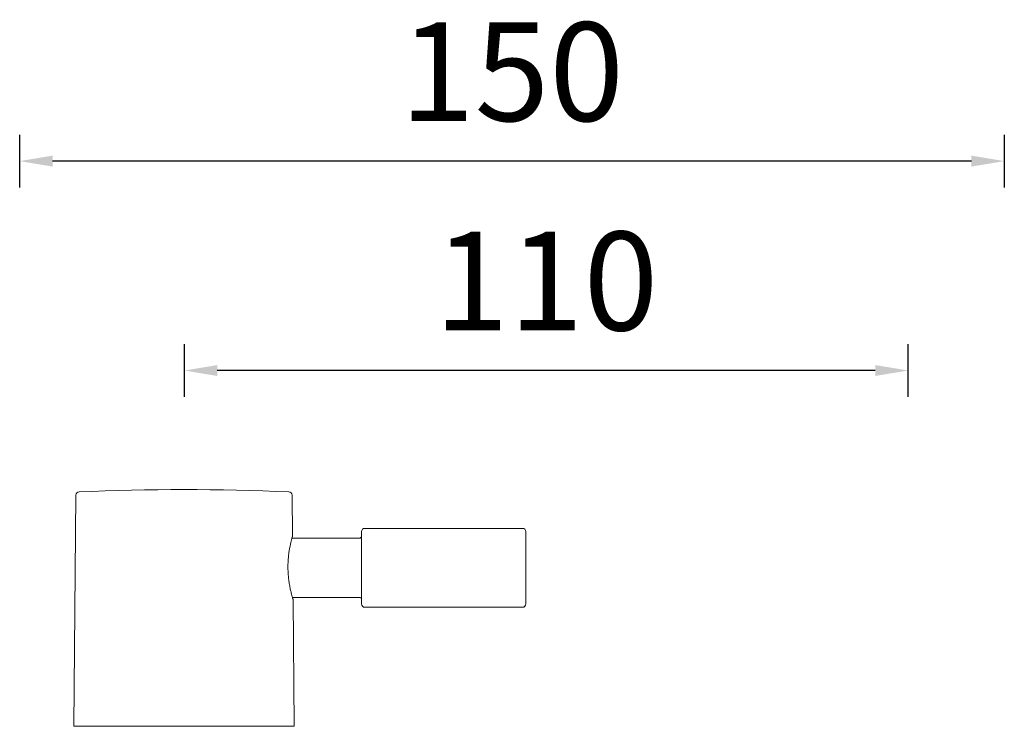
# Model space of a CAD drawing. Units: millimetres. Extents: x -244 to 1433, y 5211 to 5743.
# Drawn here: x -221 to -72, y 5635 to 5743 of the extents above; entities that cross this region are included whole.
import ezdxf

# ---------------------------------------------------------------- set-up
doc = ezdxf.new("R2010")
doc.units = ezdxf.units.MM
doc.styles.get("Standard").update_dxf_attribs({"font": 'arial.ttf'})
doc.dimstyles.new('A2', dxfattribs={"dimtxt": 15, "dimasz": 5, "dimexe": 4, "dimexo": 6, "dimgap": 4, "dimtad": 2, "dimdec": 0, "dimdsep": 46, "dimtxsty": 'Standard', "dimcen": 0, "dimadec": 0, "dimazin": 0, "dimtfac": 1, "dimtdec": 0, "dimtmove": 0, "dimatfit": 3, "dimfxl": 0, "dimarcsym": 0})

# ---------------------------------------------------------------- blocks, each defined once
blk = doc.blocks.new('*D278')
at = {"color": 0, "lineweight": -2}
for p, q in [((-221.47, 5717.35), (-221.47, 5725.35)), ((-71.7, 5717.35), (-71.7, 5725.35)), ((-76.7, 5721.35), (-216.47, 5721.35))]:
    blk.add_line(p, q, dxfattribs=at)
for points in [[(-216.47, 5722.19), (-216.47, 5720.52), (-221.47, 5721.35)], [(-76.7, 5722.19), (-76.7, 5720.52), (-71.7, 5721.35)]]:
    blk.add_solid(points, dxfattribs=at)
at = {"layer": 'Defpoints', "color": 0, "lineweight": -2}
for p in [(-221.47, 5721.35), (-221.47, 5711.35), (-71.7, 5711.35)]:
    blk.add_point(p, dxfattribs=at)
at = {"color": 0, "lineweight": 9, "insert": (-146.59, 5733.01), "char_height": 15, "attachment_point": 5}
blk.add_mtext('150', dxfattribs=at)
blk = doc.blocks.new('*D279')
at = {"color": 0, "lineweight": -2}
for p, q in [((-196.42, 5685.51), (-196.42, 5693.51)), ((-86.34, 5685.51), (-86.34, 5693.51)), ((-91.34, 5689.51), (-191.42, 5689.51))]:
    blk.add_line(p, q, dxfattribs=at)
for points in [[(-191.42, 5690.34), (-191.42, 5688.68), (-196.42, 5689.51)], [(-91.34, 5690.34), (-91.34, 5688.68), (-86.34, 5689.51)]]:
    blk.add_solid(points, dxfattribs=at)
at = {"layer": 'Defpoints', "color": 0, "lineweight": -2}
for p in [(-196.42, 5689.51), (-196.42, 5679.51), (-86.34, 5679.51)]:
    blk.add_point(p, dxfattribs=at)
at = {"color": 0, "lineweight": 9, "insert": (-141.38, 5701.17), "char_height": 15, "attachment_point": 5}
blk.add_mtext('110', dxfattribs=at)

msp = doc.modelspace()

# ---------------------------------------------------------------- linework, layer by layer
at = {"linetype": 'Continuous', "lineweight": 9}
for p, q in [((-213.23, 5635.41), (-212.92, 5670.55)), ((-179.98, 5664.31), (-180.03, 5670.55)), ((-169.48, 5665.01), (-169.48, 5654.01)), ((-168.98, 5665.51), (-144.98, 5665.51)), ((-144.48, 5665.01), (-144.48, 5654.01)), ((-180.06, 5664.01), (-169.78, 5664.01)), ((-169.78, 5655.01), (-179.98, 5655.01)), ((-179.73, 5635.41), (-179.89, 5654.71)), ((-168.98, 5653.51), (-144.98, 5653.51)), ((-213.23, 5635.41), (-179.73, 5635.41))]:
    msp.add_line(p, q, dxfattribs=at)
for centre, radius, start, end in [((-212.42, 5670.55), 0.5, 92.6079, 179.5), ((-196.48, 5320.51), 350.9, 87.3921, 92.6079), ((-180.53, 5670.55), 0.5, 0.5, 87.3921), ((-160.29, 5658.64), 20.49, 164.5703, 164.8574), ((-169.78, 5664.31), 0.3, 270, 0), ((-168.98, 5665.01), 0.5, 90, 180), ((-144.98, 5665.01), 0.5, 0, 90), ((-169.78, 5654.71), 0.3, 0, 90), ((-168.98, 5654.01), 0.5, 180, 270), ((-144.98, 5654.01), 0.5, 270, 0)]:
    msp.add_arc(centre, radius, start, end, dxfattribs=at)
for points, knots in [([(-179.98, 5664.31), (-179.98, 5664.31), (-179.98, 5664.31), (-179.98, 5664.31), (-179.98, 5664.3), (-179.98, 5664.3), (-179.99, 5664.28), (-179.99, 5664.25), (-180, 5664.22), (-180.01, 5664.18), (-180.03, 5664.14), (-180.04, 5664.11), (-180.04, 5664.09)], [0, 0, 0, 0, 0.003449, 0.014832, 0.03414, 0.061359, 0.139474, 0.249066, 0.390024, 0.562238, 0.7656, 1, 1, 1, 1]), ([(-180.07, 5663.99), (-180.15, 5663.7), (-180.32, 5662.98), (-180.5, 5662), (-180.61, 5661.04), (-180.66, 5660.26), (-180.67, 5659.46), (-180.64, 5658.66), (-180.57, 5657.88), (-180.48, 5657.25), (-180.4, 5656.77), (-180.34, 5656.44), (-180.27, 5656.13), (-180.2, 5655.84), (-180.14, 5655.59), (-180.08, 5655.36), (-180.03, 5655.17), (-179.99, 5655.03), (-179.96, 5654.93), (-179.94, 5654.87), (-179.93, 5654.83), (-179.92, 5654.79), (-179.91, 5654.76), (-179.9, 5654.74), (-179.9, 5654.73), (-179.9, 5654.72), (-179.89, 5654.72), (-179.89, 5654.72), (-179.89, 5654.71), (-179.89, 5654.71)], [0, 0, 0, 0, 0.095769, 0.236836, 0.317457, 0.40147, 0.487063, 0.572667, 0.656656, 0.737061, 0.775145, 0.811313, 0.845192, 0.876422, 0.904664, 0.929602, 0.950968, 0.968592, 0.975954, 0.98234, 0.987747, 0.992173, 0.995614, 0.996964, 0.998067, 0.998923, 0.99953, 0.999889, 1, 1, 1, 1])]:
    msp.add_open_spline(points, degree=3, knots=knots, dxfattribs=at)

# ---------------------------------------------------------------- dimensions: what is measured, and where the dimension line sits
at = {"lineweight": 9}
for base, p1, p2, picture, middle in [((-221.47, 5721.35), (-71.7, 5711.35), (-221.47, 5711.35), '*D278', (-146.59, 5733.01)), ((-196.42, 5689.51), (-86.34, 5679.51), (-196.42, 5679.51), '*D279', (-141.38, 5701.17))]:
    dim = msp.add_linear_dim(base=base, p1=p1, p2=p2, dimstyle='A2', dxfattribs=at)
    dim.commit()
    dim.dimension.update_dxf_attribs({"geometry": picture, "text_midpoint": middle})

doc.saveas('drawing.dxf')
